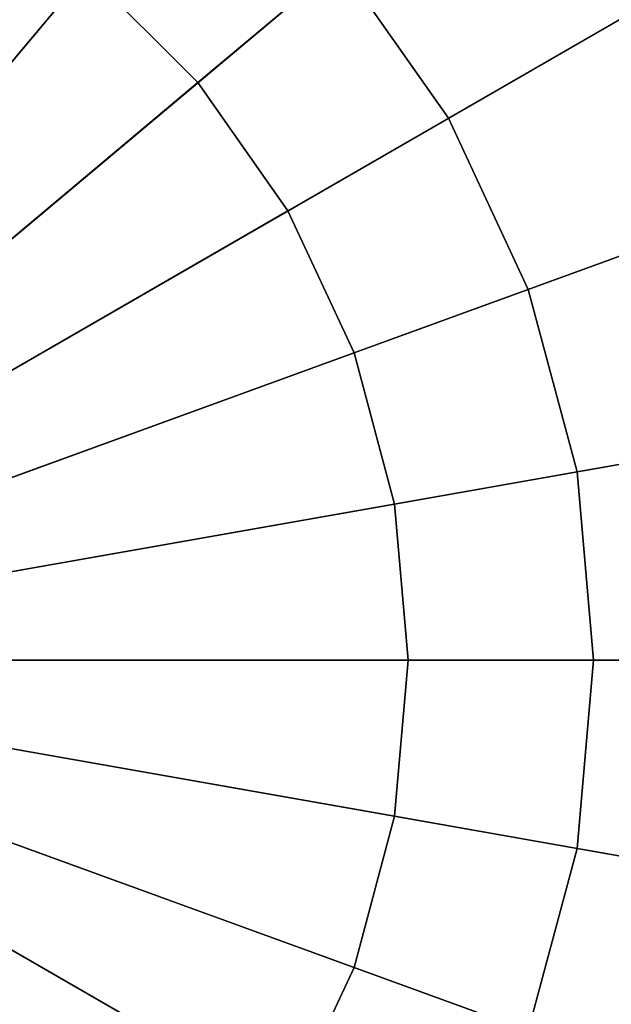
# Model space of a CAD drawing. Extents: x -22.3 to 21.7, y -22.7 to 21.3.
# Drawn here: x 5.6 to 12.3, y -4.6 to 6.6 of the extents above; entities that cross this region are included whole.
import ezdxf

# ---------------------------------------------------------------- set-up
doc = ezdxf.new("R2010")
doc.units = 0
doc.header["$MEASUREMENT"] = 0
doc.layers.add('POLYGON', color=7, linetype='CONTINUOUS')

msp = doc.modelspace()

# ---------------------------------------------------------------- linework, layer by layer
at = {"layer": 'POLYGON'}
for points in [[(7.0661, 19.4123, -33.2639), (-0.2542, -0.7, -33.2639), (3.4624, 20.3779, -33.2639)], [(10.4473, 17.8356, -33.2639), (-0.2542, -0.7, -33.2639), (7.0661, 19.4123, -33.2639)], [(13.5034, 15.6957, -33.2639), (-0.2542, -0.7, -33.2639), (10.4473, 17.8356, -33.2639)], [(16.1415, 13.0576, -33.2639), (-0.2542, -0.7, -33.2639), (13.5034, 15.6957, -33.2639)], [(18.2814, 10.0015, -33.2639), (-0.2542, -0.7, -33.2639), (16.1415, 13.0576, -33.2639)], [(16.0994, 13.0223, -37.0139), (9.2447, 7.2706, -37.0139), (10.4845, 5.5, -37.0139), (18.2338, 9.9741, -37.0139)], [(19.8581, 6.6203, -33.2639), (-0.2542, -0.7, -33.2639), (18.2814, 10.0015, -33.2639)], [(18.2338, 9.9741, -37.0139), (10.4845, 5.5, -37.0139), (11.398, 3.541, -37.0139), (19.8064, 6.6015, -37.0139)], [(7.6203, 5.9075, -37.344), (9.2447, 7.2706, -37.0139), (7.7163, 8.799, -37.0139), (6.3533, 7.1745, -37.344)], [(4.8855, 8.2023, -37.344), (1.3708, 2.1146, -38.7636), (1.8348, 1.7896, -38.7636), (6.3533, 7.1745, -37.344)], [(8.6481, 4.4397, -37.344), (10.4845, 5.5, -37.0139), (9.2447, 7.2706, -37.0139), (7.6203, 5.9075, -37.344)], [(6.3533, 7.1745, -37.344), (1.8348, 1.7896, -38.7636), (2.2354, 1.3891, -38.7636), (7.6203, 5.9075, -37.344)], [(20.8237, 3.0166, -33.2639), (-0.2542, -0.7, -33.2639), (19.8581, 6.6203, -33.2639)], [(19.8064, 6.6015, -37.0139), (11.398, 3.541, -37.0139), (11.9574, 1.4532, -37.0139), (20.7695, 3.0071, -37.0139)], [(7.6203, 5.9075, -37.344), (2.2354, 1.3891, -38.7636), (2.5604, 0.925, -38.7636), (8.6481, 4.4397, -37.344)], [(9.4053, 2.8158, -37.344), (11.398, 3.541, -37.0139), (10.4845, 5.5, -37.0139), (8.6481, 4.4397, -37.344)], [(8.6481, 4.4397, -37.344), (2.5604, 0.925, -38.7636), (2.7998, 0.4116, -38.7636), (9.4053, 2.8158, -37.344)], [(9.8691, 1.085, -37.344), (11.9574, 1.4532, -37.0139), (11.398, 3.541, -37.0139), (9.4053, 2.8158, -37.344)], [(21.1488, -0.7, -33.2639), (-0.2542, -0.7, -33.2639), (20.8237, 3.0166, -33.2639)], [(20.7695, 3.0071, -37.0139), (11.9574, 1.4532, -37.0139), (12.1458, -0.7, -37.0139), (21.0939, -0.7, -37.0139)], [(9.4053, 2.8158, -37.344), (2.7998, 0.4116, -38.7636), (2.9464, -0.1356, -38.7636), (9.8691, 1.085, -37.344)], [(10.0253, -0.7, -37.344), (12.1458, -0.7, -37.0139), (11.9574, 1.4532, -37.0139), (9.8691, 1.085, -37.344)], [(9.8691, 1.085, -37.344), (2.9464, -0.1356, -38.7636), (2.9958, -0.7, -38.7636), (10.0253, -0.7, -37.344)], [(3.4624, -21.7779, -33.2639), (-0.2542, -0.7, -33.2639), (7.0661, -20.8123, -33.2639)], [(7.0661, -20.8123, -33.2639), (-0.2542, -0.7, -33.2639), (10.4473, -19.2356, -33.2639)], [(10.4473, -19.2356, -33.2639), (-0.2542, -0.7, -33.2639), (13.5034, -17.0957, -33.2639)], [(13.5034, -17.0957, -33.2639), (-0.2542, -0.7, -33.2639), (16.1415, -14.4576, -33.2639)], [(16.1415, -14.4576, -33.2639), (-0.2542, -0.7, -33.2639), (18.2814, -11.4015, -33.2639)], [(18.2814, -11.4015, -33.2639), (-0.2542, -0.7, -33.2639), (19.8581, -8.0203, -33.2639)], [(19.8581, -8.0203, -33.2639), (-0.2542, -0.7, -33.2639), (20.8237, -4.4166, -33.2639)], [(20.8237, -4.4166, -33.2639), (-0.2542, -0.7, -33.2639), (21.1488, -0.7, -33.2639)], [(10.0253, -0.7, -37.344), (2.9958, -0.7, -38.7636), (2.9464, -1.2644, -38.7636), (9.8691, -2.485, -37.344)], [(9.8691, -2.485, -37.344), (11.9574, -2.8532, -37.0139), (12.1458, -0.7, -37.0139), (10.0253, -0.7, -37.344)], [(21.0939, -0.7, -37.0139), (12.1458, -0.7, -37.0139), (11.9574, -2.8532, -37.0139), (20.7695, -4.407, -37.0139)], [(9.8691, -2.485, -37.344), (2.9464, -1.2644, -38.7636), (2.7998, -1.8116, -38.7636), (9.4053, -4.2158, -37.344)], [(9.4053, -4.2158, -37.344), (2.7998, -1.8116, -38.7636), (2.5604, -2.325, -38.7636), (8.6481, -5.8397, -37.344)], [(8.6481, -5.8397, -37.344), (2.5604, -2.325, -38.7636), (2.2354, -2.7891, -38.7636), (7.6203, -7.3075, -37.344)], [(9.4053, -4.2158, -37.344), (11.398, -4.941, -37.0139), (11.9574, -2.8532, -37.0139), (9.8691, -2.485, -37.344)], [(7.6203, -7.3075, -37.344), (2.2354, -2.7891, -38.7636), (1.8348, -3.1896, -38.7636), (6.3533, -8.5745, -37.344)], [(20.7695, -4.407, -37.0139), (11.9574, -2.8532, -37.0139), (11.398, -4.941, -37.0139), (19.8064, -8.0015, -37.0139)], [(6.3533, -8.5745, -37.344), (1.8348, -3.1896, -38.7636), (1.3708, -3.5146, -38.7636), (4.8855, -9.6023, -37.344)], [(8.6481, -5.8397, -37.344), (10.4845, -6.9, -37.0139), (11.398, -4.941, -37.0139), (9.4053, -4.2158, -37.344)]]:
    msp.add_3dface(points, dxfattribs=at)

doc.saveas('drawing.dxf')
